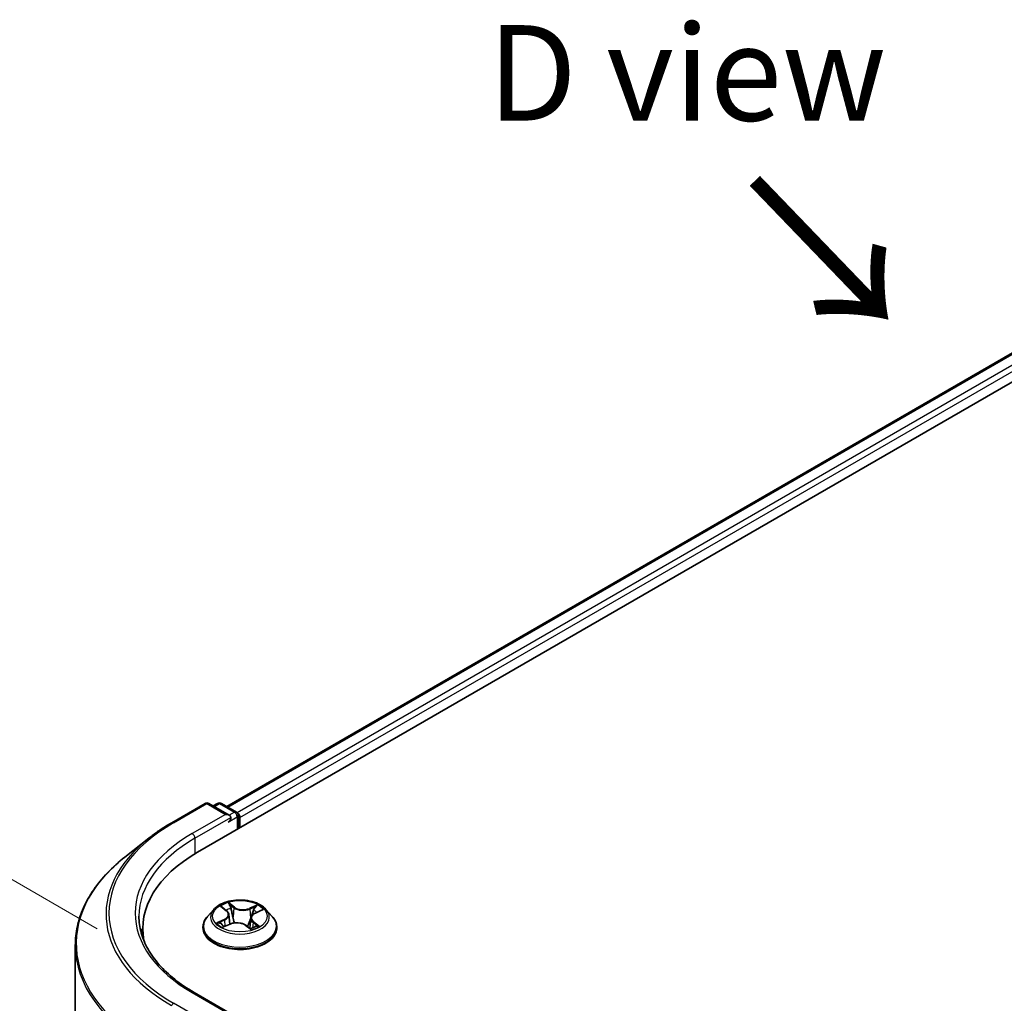
# Model space of a CAD drawing. Units: millimetres. Extents: x 0 to 4742, y 0 to 984.
# Drawn here: x 16 to 28, y 93 to 106 of the extents above; entities that cross this region are included whole.
import ezdxf

# ---------------------------------------------------------------- set-up
doc = ezdxf.new("R2010")
doc.units = ezdxf.units.MM
for name, color, linetype, lineweight in [('Dimension (ISO)', 7, 'Continuous', 18), ('Dimension (ISO) @ 1', 7, 'Continuous', 18), ('Symbol (ISO)', 7, 'Continuous', 18), ('Visible (ISO)', 7, 'Continuous', 35), ('Visible Narrow (ISO)', 7, 'Continuous', 25)]:
    doc.layers.add(name, color=color, linetype=linetype, lineweight=lineweight)
doc.styles.add('Note Text (TK)', font='MS PGothic.ttf')
doc.dimstyles.new('Default - Method 1b (TK)', dxfattribs={"dimscale": 0.5, "dimtxt": 2.5, "dimasz": 2.5, "dimexe": 1, "dimexo": 1.5, "dimgap": 1, "dimtad": 1, "dimrnd": 1e-08, "dimdsep": 46, "dimtxsty": 'Note Text (TK)', "dimblk": 'OPEN', "dimcen": 0.09, "dimdle": 5, "dimclrd": 100, "dimclre": 100, "dimclrt": 7, "dimadec": 1, "dimazin": 1, "dimtfac": 1, "dimtmove": 0, "dimatfit": 3, "dimldrblk": 'OPEN', "dimfxl": 1, "dimtolj": 1, "dimlwd": -1, "dimlwe": -1, "dimarcsym": 0})

# ---------------------------------------------------------------- blocks, each defined once
blk = doc.blocks.new('_Open')
at = {"color": 0, "linetype": 'ByBlock', "lineweight": -2}
for p, q in [((-1, 0.167), (0, 0)), ((-1, -0.167), (0, 0)), ((0, 0), (-1, 0))]:
    blk.add_line(p, q, dxfattribs=at)
blk = doc.blocks.new('*D18')
at = {"layer": 'Defpoints', "color": 0}
for p in [(10.102, 98.175), (17.358, 93.986), (16.819, 88.309)]:
    blk.add_point(p, dxfattribs=at)
at = {"layer": 'Dimension (ISO)', "color": 100}
for p, q in [((16.608, 94.419), (9.602, 98.464)), ((10.102, 93.438), (10.102, 96.925)), ((16.069, 88.742), (9.602, 92.476))]:
    blk.add_line(p, q, dxfattribs=at)
at = {"layer": 'Dimension (ISO)', "color": 100, "xscale": 1.25, "yscale": 1.25, "zscale": 1.25}
for p, rotation in [((10.102, 98.175), 90), ((10.102, 92.188), 270)]:
    blk.add_blockref('_Open', p, dxfattribs=dict(at, rotation=rotation))
at = {"layer": 'Dimension (ISO)', "color": 7, "insert": (9.092, 94.327), "char_height": 1.25, "attachment_point": 4, "rotation": 90, "style": 'Note Text (TK)'}
blk.add_mtext('\\A1;{\\Q30.000;\\W0.816;\\H0.816x;44}', dxfattribs=at)

msp = doc.modelspace()

# ---------------------------------------------------------------- linework, layer by layer
at = {"layer": 'Visible (ISO)'}
for p, q in [((17.924, 95.4198), (36.7802, 106.3064)), ((18.3059, 96.0191), (35.9704, 106.2177)), ((17.5856, 95.8073), (18.0216, 96.0591)), ((18.3394, 95.9045), (18.0716, 96.0591)), ((18.1867, 96.059), (18.1292, 96.0258)), ((18.2367, 96.059), (18.4322, 95.9462)), ((18.4572, 95.9029), (18.4572, 95.7276)), ((18.4779, 95.7396), (18.4779, 95.8756)), ((17.2878, 95.6064), (16.9726, 95.3569)), ((18.1361, 94.6726), (18.0534, 94.5804)), ((18.2461, 94.701), (18.3045, 94.6546)), ((18.6804, 94.6247), (18.7623, 94.6617)), ((18.8197, 94.6726), (18.9024, 94.5804)), ((18.3346, 94.6057), (18.3481, 94.4799)), ((18.6212, 94.5583), (18.6069, 94.4248)), ((17.2064, 94.4196), (17.2064, 94.3013)), ((17.9946, 94.4332), (17.9946, 94.4387)), ((18.2654, 94.4452), (18.3499, 94.4806)), ((18.5539, 94.4639), (18.6155, 94.4184)), ((18.9613, 94.4332), (18.9613, 94.4387)), ((16.3231, 89.0591), (16.3231, 94.2007)), ((18.3394, 93.3189), (17.8783, 93.5851))]:
    msp.add_line(p, q, dxfattribs=at)
for centre, start, end in [((18.0466, 96.0158), 60, 120), ((18.2117, 96.0157), 60, 120), ((18.4072, 95.9029), 0, 60)]:
    msp.add_arc(centre, 0.05, start, end, dxfattribs=at)
for centre, major_axis, start_param, end_param in [((18.4426, 95.8961), (0.025, -0.0433), 0.7853982, 2.2748289), ((18.2894, 95.8756), (0.0707, 0), 0, 1.5707963), ((18.3247, 95.8552), (-0.025, -0.0433), 0.7853982, 2.3561945), ((19.6564, 94.4196), (-2.45, 0), 5.4977871, 6.3952101), ((19.6564, 94.1474), (-2.5, 0), 6.0825558, 6.1302195)]:
    msp.add_ellipse(centre, major_axis=major_axis, ratio=0.5773503, start_param=start_param, end_param=end_param, dxfattribs=at)
for points, knots in [([(17.2878, 95.6064), (17.3059, 95.6207), (17.3243, 95.6348), (17.3619, 95.6627), (17.3811, 95.6765), (17.4201, 95.7036), (17.44, 95.7171), (17.4804, 95.7435), (17.501, 95.7565), (17.5428, 95.7822), (17.564, 95.7949), (17.5856, 95.8073)], [4.55712806, 4.55712806, 4.55712806, 4.55712806, 4.58818025, 4.58818025, 4.61923243, 4.61923243, 4.65028461, 4.65028461, 4.6813368, 4.6813368, 4.71238898, 4.71238898, 4.71238898, 4.71238898]), ([(16.9726, 95.3569), (16.8897, 95.2912), (16.8137, 95.2224), (16.677, 95.0793), (16.6163, 95.0051), (16.5113, 94.8524), (16.4669, 94.7739), (16.3955, 94.6137), (16.3684, 94.5321), (16.3322, 94.3672), (16.3231, 94.2839), (16.3231, 94.2007)], [1.72605724, 1.72605724, 1.72605724, 1.72605724, 1.85208469, 1.85208469, 1.97811214, 1.97811214, 2.10413959, 2.10413959, 2.23016704, 2.23016704, 2.35619449, 2.35619449, 2.35619449, 2.35619449]), ([(18.8197, 94.6726), (18.7993, 94.6954), (18.7733, 94.7154), (18.712, 94.7499), (18.6763, 94.7641), (18.5997, 94.7848), (18.5588, 94.7913), (18.4759, 94.7964), (18.4339, 94.7949), (18.3527, 94.7841), (18.3135, 94.7747), (18.2413, 94.7487), (18.2085, 94.732), (18.1639, 94.7001), (18.1489, 94.6869), (18.1361, 94.6726)], [1.4018448, 1.4018448, 1.4018448, 1.4018448, 1.7228577, 1.7228577, 2.0572863, 2.0572863, 2.3903637, 2.3903637, 2.7216772, 2.7216772, 3.0534131, 3.0534131, 3.387391, 3.387391, 3.5883042, 3.5883042, 3.5883042, 3.5883042]), ([(18.3346, 94.6057), (18.3342, 94.6094), (18.3335, 94.613), (18.3313, 94.6201), (18.3299, 94.6236), (18.3264, 94.6304), (18.3243, 94.6337), (18.3196, 94.6401), (18.3169, 94.6432), (18.3111, 94.6491), (18.3079, 94.6519), (18.3045, 94.6546)], [0.9861815, 0.9861815, 0.9861815, 0.9861815, 1.09961381, 1.09961381, 1.21304611, 1.21304611, 1.32647842, 1.32647842, 1.43991073, 1.43991073, 1.55334303, 1.55334303, 1.55334303, 1.55334303]), ([(17.8783, 93.5851), (17.7859, 93.6385), (17.7009, 93.6959), (17.5482, 93.8173), (17.4803, 93.8813), (17.3634, 94.0138), (17.3142, 94.0824), (17.2354, 94.2224), (17.2058, 94.2938), (17.1663, 94.4377), (17.1564, 94.5103), (17.1564, 94.5829)], [3.14159265, 3.14159265, 3.14159265, 3.14159265, 3.29867229, 3.29867229, 3.45575192, 3.45575192, 3.61283155, 3.61283155, 3.76991118, 3.76991118, 3.92699082, 3.92699082, 3.92699082, 3.92699082]), ([(18.0534, 94.5804), (18.046, 94.5721), (18.0392, 94.5635), (18.0268, 94.5458), (18.0213, 94.5366), (18.0118, 94.5179), (18.0078, 94.5084), (18.0012, 94.4889), (17.9987, 94.479), (17.9954, 94.4589), (17.9946, 94.4488), (17.9946, 94.4387)], [3.58830419, 3.58830419, 3.58830419, 3.58830419, 3.68381751, 3.68381751, 3.77933083, 3.77933083, 3.87484416, 3.87484416, 3.97035748, 3.97035748, 4.0658708, 4.0658708, 4.0658708, 4.0658708]), ([(18.6804, 94.6247), (18.6738, 94.6217), (18.6676, 94.6183), (18.656, 94.611), (18.6508, 94.6071), (18.6414, 94.5986), (18.6372, 94.594), (18.6303, 94.5845), (18.6274, 94.5795), (18.6232, 94.5691), (18.6218, 94.5637), (18.6212, 94.5583)], [3.15904595, 3.15904595, 3.15904595, 3.15904595, 3.32803025, 3.32803025, 3.49701455, 3.49701455, 3.66599885, 3.66599885, 3.83498314, 3.83498314, 4.00396744, 4.00396744, 4.00396744, 4.00396744]), ([(18.9613, 94.4387), (18.9613, 94.4488), (18.9604, 94.4589), (18.9571, 94.479), (18.9546, 94.4889), (18.9481, 94.5084), (18.944, 94.5179), (18.9345, 94.5366), (18.929, 94.5458), (18.9167, 94.5635), (18.9098, 94.5721), (18.9024, 94.5804)], [0.92427815, 0.92427815, 0.92427815, 0.92427815, 1.01979147, 1.01979147, 1.11530479, 1.11530479, 1.21081811, 1.21081811, 1.30633144, 1.30633144, 1.40184476, 1.40184476, 1.40184476, 1.40184476]), ([(17.9946, 94.4332), (17.9946, 94.4034), (18.0024, 94.3736), (18.0329, 94.3167), (18.0561, 94.2896), (18.1159, 94.2404), (18.153, 94.2186), (18.237, 94.1829), (18.2839, 94.1691), (18.3825, 94.151), (18.4341, 94.1466), (18.5372, 94.1476), (18.5885, 94.1529), (18.6859, 94.1729), (18.7319, 94.1875), (18.8141, 94.2247), (18.8502, 94.2473), (18.9085, 94.2988), (18.9307, 94.3275), (18.9556, 94.3824), (18.9613, 94.4077), (18.9613, 94.4332)], [4.0658708, 4.0658708, 4.0658708, 4.0658708, 4.3655814, 4.3655814, 4.6779924, 4.6779924, 5.0024854, 5.0024854, 5.3282133, 5.3282133, 5.6529638, 5.6529638, 5.9773187, 5.9773187, 6.3021528, 6.3021528, 6.6279502, 6.6279502, 6.9518652, 6.9518652, 7.2074635, 7.2074635, 7.2074635, 7.2074635]), ([(18.2341, 94.4803), (18.2362, 94.478), (18.2385, 94.4756), (18.2436, 94.4706), (18.2464, 94.4681), (18.2525, 94.4631), (18.2558, 94.4606), (18.2629, 94.4555), (18.2667, 94.453), (18.2717, 94.4499), (18.2727, 94.4492), (18.2737, 94.4486)], [4.533246, 4.533246, 4.533246, 4.533246, 4.60402709, 4.60402709, 4.67480819, 4.67480819, 4.74558928, 4.74558928, 4.81637038, 4.81637038, 4.83383884, 4.83383884, 4.83383884, 4.83383884]), ([(18.5539, 94.4639), (18.5443, 94.471), (18.5329, 94.4771), (18.5077, 94.4871), (18.4938, 94.4909), (18.4649, 94.4959), (18.4498, 94.4971), (18.4196, 94.4969), (18.4046, 94.4954), (18.3759, 94.4899), (18.3623, 94.4858), (18.3499, 94.4806)], [1.5882496, 1.5882496, 1.5882496, 1.5882496, 1.8954276, 1.8954276, 2.2026055, 2.2026055, 2.5097835, 2.5097835, 2.8169614, 2.8169614, 3.1241394, 3.1241394, 3.1241394, 3.1241394]), ([(18.6143, 94.4193), (18.619, 94.4208), (18.6236, 94.4223), (18.6337, 94.4258), (18.639, 94.4278), (18.6494, 94.432), (18.6544, 94.4342), (18.664, 94.4387), (18.6686, 94.4411), (18.6774, 94.4458), (18.6815, 94.4482), (18.6855, 94.4507)], [6.12381553, 6.12381553, 6.12381553, 6.12381553, 6.18066903, 6.18066903, 6.2502125, 6.2502125, 6.31975596, 6.31975596, 6.38929943, 6.38929943, 6.4588429, 6.4588429, 6.4588429, 6.4588429])]:
    msp.add_open_spline(points, degree=3, knots=knots, dxfattribs=at)
at = {"layer": 'Visible Narrow (ISO)'}
for p, q in [((18.3206, 96.0106), (35.9954, 106.2152)), ((36.1202, 106.1431), (18.4434, 95.9374)), ((18.4779, 95.8756), (36.1556, 106.0818)), ((17.6106, 95.8048), (18.0466, 96.0566)), ((18.0466, 96.0566), (18.2894, 95.9165)), ((18.1439, 96.0174), (18.2117, 96.0565)), ((18.2117, 96.0565), (18.4072, 95.9437)), ((18.4072, 95.9437), (18.3394, 95.9045)), ((18.2894, 95.9165), (17.8533, 95.6647)), ((17.8887, 95.6035), (18.3601, 95.8756)), ((18.3247, 95.8144), (18.4426, 95.8824)), ((18.4426, 95.8824), (18.4426, 95.7191)), ((17.8887, 95.6035), (17.8887, 95.3989)), ((18.4069, 94.7018), (18.3268, 94.7608)), ((18.2229, 94.7156), (18.2993, 94.6549)), ((18.35, 94.7297), (18.4003, 94.6926)), ((18.4003, 94.6926), (18.3908, 94.5753)), ((18.7078, 94.7301), (18.6027, 94.686)), ((18.6076, 94.6759), (18.6737, 94.7036)), ((18.6076, 94.6759), (18.6147, 94.5572)), ((18.6839, 94.6239), (18.7862, 94.6701)), ((18.272, 94.5418), (18.1696, 94.4956)), ((18.2128, 94.5028), (18.2771, 94.5318)), ((18.2771, 94.5318), (18.2821, 94.4522)), ((18.6498, 94.5018), (18.6438, 94.4297)), ((18.6498, 94.5018), (18.6978, 94.4636)), ((18.7329, 94.4501), (18.6565, 94.5108)), ((18.248, 94.4356), (18.3531, 94.4798)), ((18.549, 94.4639), (18.6291, 94.4049)), ((17.8533, 93.5826), (18.2894, 93.3309)), ((18.0466, 93.1908), (17.6106, 93.4425))]:
    msp.add_line(p, q, dxfattribs=at)
for centre, major_axis, ratio, start_param, end_param in [((18.0466, 96.0158), (-0.025, 0.0433), 0.5773503, 5.4977871, 6.2831853), ((18.0466, 96.0158), (0.025, 0.0433), 0.5773503, 0, 0.7853982), ((18.2117, 96.0157), (-0.025, 0.0433), 0.5773503, 5.4977871, 6.2831853), ((18.2117, 96.0157), (0.025, 0.0433), 0.5773503, 0, 0.7853982), ((18.4072, 95.9029), (0.025, 0.0433), 0.5773503, 0, 0.7853982), ((18.4072, 95.9029), (0.025, -0.0433), 0.5773503, 0.7853982, 2.3561945), ((19.6564, 94.6237), (-2.8932, 0), 0.5773503, 5.4977871, 7.0685835), ((17.6106, 95.764), (-0.025, 0.0433), 0.5773503, 5.4977871, 6.2831853), ((18.4072, 95.9029), (0.05, 0), 0.5773503, 5.4977871, 6.2831853), ((19.6564, 94.6237), (-2.55, 0), 0.5773503, 5.4977871, 7.0685835), ((17.8533, 95.6239), (-0.025, 0.0433), 0.5773503, 3.9269908, 5.4977871), ((19.6564, 94.609), (-2.9317, 0), 0.5773503, 5.6530481, 7.0685835), ((19.6564, 94.5829), (-2.5, 0), 0.5773503, 5.4977871, 6.2831853), ((19.6564, 94.2268), (-3.3217, 0), 0.5773503, 5.6530481, 7.0685835), ((18.4779, 94.5829), (-0.3433, 0), 0.5773503, 5.1682226, 5.5495917), ((18.4779, 94.5705), (-0.3849, 0), 0.5773503, 5.8056187, 9.9023446), ((18.2647, 94.6931), (-0.007, -0.00452), 0.2113801, 0.8983437, 0.9416193), ((18.1842, 94.6066), (0.1424, 0), 0.5773503, 5.3763605, 6.9122502), ((18.4779, 94.5451), (0.2687, 0), 0.5773503, 2.0374143, 2.306211), ((18.2993, 94.6481), (0.00518, 0.00653), 0.6602012, 0, 0.8767819), ((18.3434, 94.7274), (-0.00726, -0.0041), 0.2442486, 1.1413673, 2.5365494), ((18.3604, 94.6828), (-0.00814, -0.00177), 0.1963225, 3.7390199, 5.094443), ((18.4069, 94.695), (-0.00495, -0.00671), 0.6430327, 3.99554, 5.4790699), ((18.519, 94.7462), (0.1507, 0), 0.5773503, 3.8055641, 5.3414539), ((18.519, 94.7524), (-0.1424, 0), 0.5773503, 0.6639715, 2.1998612), ((18.6027, 94.6791), (0.00323, -0.00768), 0.4804175, 0.9395124, 2.4230422), ((18.6549, 94.659), (-0.0079, 0.00265), 0.2551792, 4.1061417, 5.4615648), ((18.4779, 94.5451), (0.2687, 0), 0.5773503, 0.60365, 0.8264184), ((18.6786, 94.7003), (-0.00632, 0.00543), 0.1160385, 0.7935161, 2.1886983), ((18.4779, 94.5829), (-0.3433, 0), 0.5773503, 3.5974263, 3.9787954), ((18.4779, 94.4535), (-0.4779, 0), 0.5773503, 5.8056187, 9.9023446), ((18.2179, 94.4996), (-0.00203, -0.00808), 0.705849, 4.48992, 5.8851022), ((18.272, 94.535), (0.00343, -0.00759), 0.5031656, 0.9264339, 2.4099638), ((18.1842, 94.6003), (0.1507, 0), 0.5773503, 5.3763605, 6.3450887), ((18.4369, 94.4133), (0.1424, 0), 0.5773503, 0.6639715, 2.1998612), ((18.3842, 94.5729), (-0.00814, -0.00177), 0.196286, 3.7390148, 5.0900607), ((18.7716, 94.5592), (-0.1424, 0), 0.5773503, 5.3763605, 6.9122502), ((18.6196, 94.5539), (-0.0079, 0.00265), 0.2551495, 4.6307541, 5.4615735), ((18.7716, 94.5529), (-0.1507, 0), 0.5773503, 6.221282, 6.9122502), ((18.6565, 94.504), (-0.00518, -0.00653), 0.6602012, 4.0183745, 5.5019044), ((18.6839, 94.6171), (-0.00343, 0.00759), 0.5031656, 5.5515564, 6.2831853), ((18.4779, 94.4387), (-0.4833, 0), 0.5773503, 0, 3.1415927), ((18.4779, 94.4332), (0.4833, 0), 0.5773503, 3.1415927, 6.2831853), ((18.4779, 94.5829), (0.3433, 0), 0.5773503, 3.5974263, 3.9787954), ((18.2446, 94.4802), (-0.00701, -0.00451), 0.6869567, 5.0275531, 6.0157516), ((18.3531, 94.473), (-0.00323, 0.00768), 0.4804175, 5.5646349, 6.2831853), ((18.549, 94.4571), (0.00495, 0.00671), 0.6430327, 0, 0.8539473), ((18.4779, 94.5829), (0.3433, 0), 0.5773503, 5.1682226, 5.5495917), ((18.6701, 94.4459), (-0.00721, 0.00418), 0.7684218, 3.8097948, 4.1144413), ((18.6911, 94.4614), (0.00116, -0.00825), 0.844741, 0.3287958, 1.723978), ((19.6564, 94.2007), (-3.3333, 0), 0.5773503, 0, 0.7853982), ((17.8533, 93.5418), (0.025, 0.0433), 0.5773503, 0, 0.7853982), ((17.6106, 93.4017), (-0.025, -0.0433), 0.5773503, 3.9269908, 4.8030489)]:
    msp.add_ellipse(centre, major_axis=major_axis, ratio=ratio, start_param=start_param, end_param=end_param, dxfattribs=at)
msp.add_ellipse((18.4779, 94.5829), major_axis=(0.3569, 0), ratio=0.5773503, dxfattribs=at)
for points, knots in [([(18.35, 94.7297), (18.3477, 94.7326), (18.3455, 94.7355), (18.34, 94.743), (18.3369, 94.7474), (18.3314, 94.7549), (18.3291, 94.758), (18.3268, 94.7608)], [-0.032055974, -0.032055974, -0.032055974, -0.032055974, -0.02365019, -0.02365019, -0.010200936, -0.010200936, 0.000338329, 0.000338329, 0.000338329, 0.000338329]), ([(18.3268, 94.7608), (18.3279, 94.7578), (18.3291, 94.7544), (18.3319, 94.7458), (18.3337, 94.7405), (18.3375, 94.7313), (18.3393, 94.7276), (18.3413, 94.7241)], [-0.000338329, -0.000338329, -0.000338329, -0.000338329, 0.010200936, 0.010200936, 0.02365019, 0.02365019, 0.032055974, 0.032055974, 0.032055974, 0.032055974]), ([(18.2614, 94.6892), (18.2598, 94.6917), (18.258, 94.694), (18.2527, 94.6996), (18.2491, 94.7026), (18.2418, 94.7074), (18.2382, 94.7094), (18.2307, 94.7129), (18.2268, 94.7144), (18.2229, 94.7156)], [0, 0, 0, 0, 0.005934038, 0.005934038, 0.0154285, 0.0154285, 0.023744988, 0.023744988, 0.032394303, 0.032394303, 0.032394303, 0.032394303]), ([(18.2229, 94.7156), (18.2263, 94.7139), (18.2297, 94.712), (18.2363, 94.708), (18.2395, 94.706), (18.2438, 94.7028), (18.245, 94.7019), (18.2461, 94.701)], [-0.032394303, -0.032394303, -0.032394303, -0.032394303, -0.023744988, -0.023744988, -0.0154285, -0.0154285, -0.012104304, -0.012104304, -0.012104304, -0.012104304]), ([(18.3413, 94.7241), (18.3449, 94.7179), (18.348, 94.7114), (18.3533, 94.6978), (18.3555, 94.6907), (18.357, 94.6836)], [-0.028982846, -0.028982846, -0.028982846, -0.028982846, -0.014585063, -0.014585063, 0, 0, 0, 0]), ([(18.3669, 94.6851), (18.3653, 94.6929), (18.3629, 94.7007), (18.3572, 94.7158), (18.3538, 94.723), (18.35, 94.7297)], [0, 0, 0, 0, 0.014585063, 0.014585063, 0.028982846, 0.028982846, 0.028982846, 0.028982846]), ([(18.357, 94.6836), (18.361, 94.6653), (18.365, 94.647), (18.373, 94.6104), (18.3769, 94.5921), (18.3809, 94.5738)], [-0.068779854, -0.068779854, -0.068779854, -0.068779854, -0.034389927, -0.034389927, 0, 0, 0, 0]), ([(18.3908, 94.5753), (18.3868, 94.5936), (18.3828, 94.6119), (18.3749, 94.6485), (18.3709, 94.6668), (18.3669, 94.6851)], [0, 0, 0, 0, 0.034389927, 0.034389927, 0.068779854, 0.068779854, 0.068779854, 0.068779854]), ([(18.65, 94.6623), (18.6441, 94.6448), (18.6383, 94.6273), (18.6265, 94.5922), (18.6206, 94.5747), (18.6147, 94.5572)], [0, 0, 0, 0, 0.034389927, 0.034389927, 0.068779854, 0.068779854, 0.068779854, 0.068779854]), ([(18.6384, 94.5951), (18.6397, 94.5989), (18.641, 94.6028), (18.6482, 94.6241), (18.6541, 94.6416), (18.66, 94.6592)], [-0.041934365, -0.041934365, -0.041934365, -0.041934365, -0.034389927, -0.034389927, 0, 0, 0, 0]), ([(18.6737, 94.7036), (18.6685, 94.6975), (18.6638, 94.6909), (18.6558, 94.677), (18.6525, 94.6697), (18.65, 94.6623)], [0, 0, 0, 0, 0.014491423, 0.014491423, 0.028982846, 0.028982846, 0.028982846, 0.028982846]), ([(18.66, 94.6592), (18.6622, 94.6659), (18.6652, 94.6725), (18.6726, 94.6851), (18.6769, 94.6911), (18.6817, 94.6966)], [-0.028982846, -0.028982846, -0.028982846, -0.028982846, -0.014491423, -0.014491423, 0, 0, 0, 0]), ([(18.7078, 94.7301), (18.7049, 94.7281), (18.7019, 94.726), (18.696, 94.7216), (18.6931, 94.7194), (18.6869, 94.7144), (18.6836, 94.7116), (18.678, 94.7071), (18.6759, 94.7053), (18.6737, 94.7036)], [-0.032394303, -0.032394303, -0.032394303, -0.032394303, -0.023744988, -0.023744988, -0.0154285, -0.0154285, -0.005934038, -0.005934038, 0, 0, 0, 0]), ([(18.6817, 94.6966), (18.6837, 94.6988), (18.6855, 94.7011), (18.6901, 94.7071), (18.6927, 94.7107), (18.6974, 94.7171), (18.6995, 94.7199), (18.7036, 94.7253), (18.7057, 94.7279), (18.7078, 94.7301)], [0, 0, 0, 0, 0.005934038, 0.005934038, 0.0154285, 0.0154285, 0.023744988, 0.023744988, 0.032394303, 0.032394303, 0.032394303, 0.032394303]), ([(18.7862, 94.6701), (18.781, 94.6695), (18.7757, 94.6684), (18.764, 94.6649), (18.7576, 94.6622), (18.7499, 94.6573), (18.7481, 94.6559), (18.7463, 94.6544)], [-0.000338329, -0.000338329, -0.000338329, -0.000338329, 0.010200936, 0.010200936, 0.02365019, 0.02365019, 0.028205652, 0.028205652, 0.028205652, 0.028205652]), ([(18.7624, 94.6617), (18.7653, 94.663), (18.7683, 94.6642), (18.7763, 94.6672), (18.7813, 94.6688), (18.7862, 94.6701)], [-0.016750466, -0.016750466, -0.016750466, -0.016750466, -0.010200936, -0.010200936, 0.000338329, 0.000338329, 0.000338329, 0.000338329]), ([(18.2128, 94.5028), (18.2096, 94.5025), (18.2062, 94.5022), (18.1968, 94.5011), (18.1907, 94.5002), (18.1796, 94.4981), (18.1746, 94.4969), (18.1696, 94.4956)], [-0.032055974, -0.032055974, -0.032055974, -0.032055974, -0.02365019, -0.02365019, -0.010200936, -0.010200936, 0.000338329, 0.000338329, 0.000338329, 0.000338329]), ([(18.2395, 94.4834), (18.2363, 94.4884), (18.2324, 94.4926), (18.2233, 94.4991), (18.2182, 94.5014), (18.2128, 94.5028)], [0, 0, 0, 0, 0.014585063, 0.014585063, 0.028982846, 0.028982846, 0.028982846, 0.028982846]), ([(18.3809, 94.5738), (18.3866, 94.5476), (18.3934, 94.5218), (18.4018, 94.4959), (18.402, 94.4953), (18.4022, 94.4946)], [-0.098241255, -0.098241255, -0.098241255, -0.098241255, -0.049120627, -0.049120627, -0.047875379, -0.047875379, -0.047875379, -0.047875379]), ([(18.411, 94.4957), (18.4107, 94.4967), (18.4104, 94.4977), (18.4025, 94.5238), (18.3961, 94.5494), (18.3908, 94.5753)], [0.047132256, 0.047132256, 0.047132256, 0.047132256, 0.049120627, 0.049120627, 0.098241255, 0.098241255, 0.098241255, 0.098241255]), ([(18.6147, 94.5572), (18.6068, 94.5324), (18.598, 94.5081), (18.5833, 94.4727), (18.5782, 94.4612), (18.5728, 94.4499)], [0, 0, 0, 0, 0.049120627, 0.049120627, 0.07330388, 0.07330388, 0.07330388, 0.07330388]), ([(18.5794, 94.445), (18.5855, 94.4567), (18.5911, 94.4687), (18.6046, 94.4994), (18.6121, 94.5185), (18.619, 94.5378)], [-0.074202375, -0.074202375, -0.074202375, -0.074202375, -0.049120627, -0.049120627, -0.010703507, -0.010703507, -0.010703507, -0.010703507]), ([(18.1696, 94.4956), (18.1749, 94.4962), (18.1801, 94.4965), (18.1919, 94.4963), (18.1982, 94.4957), (18.2075, 94.4941), (18.2109, 94.4934), (18.2138, 94.4927)], [-0.000338329, -0.000338329, -0.000338329, -0.000338329, 0.010200936, 0.010200936, 0.02365019, 0.02365019, 0.032055974, 0.032055974, 0.032055974, 0.032055974]), ([(18.2138, 94.4927), (18.2187, 94.4915), (18.2233, 94.4894), (18.2298, 94.4847), (18.2321, 94.4827), (18.2341, 94.4803)], [-0.028982846, -0.028982846, -0.028982846, -0.028982846, -0.014585063, -0.014585063, -0.005868579, -0.005868579, -0.005868579, -0.005868579]), ([(18.2701, 94.4471), (18.2695, 94.4471), (18.269, 94.4471), (18.2657, 94.4471), (18.2631, 94.4464), (18.2585, 94.4444), (18.2564, 94.4431), (18.2522, 94.4398), (18.2501, 94.4379), (18.248, 94.4356)], [0.004267354, 0.004267354, 0.004267354, 0.004267354, 0.005934038, 0.005934038, 0.0154285, 0.0154285, 0.023744988, 0.023744988, 0.032394303, 0.032394303, 0.032394303, 0.032394303]), ([(18.248, 94.4356), (18.251, 94.4376), (18.254, 94.4394), (18.2598, 94.4426), (18.2626, 94.444), (18.2654, 94.4452)], [-0.032394303, -0.032394303, -0.032394303, -0.032394303, -0.023744988, -0.023744988, -0.015598036, -0.015598036, -0.015598036, -0.015598036]), ([(18.6291, 94.4049), (18.6279, 94.4079), (18.6268, 94.4105), (18.6239, 94.4155), (18.6221, 94.4175), (18.6183, 94.4191), (18.6166, 94.4193), (18.6146, 94.4191)], [-0.000338329, -0.000338329, -0.000338329, -0.000338329, 0.010200936, 0.010200936, 0.02365019, 0.02365019, 0.03191272, 0.03191272, 0.03191272, 0.03191272]), ([(18.6155, 94.4184), (18.6178, 94.4168), (18.6199, 94.4149), (18.6244, 94.4104), (18.6267, 94.4077), (18.6291, 94.4049)], [-0.019453899, -0.019453899, -0.019453899, -0.019453899, -0.010200936, -0.010200936, 0.000338329, 0.000338329, 0.000338329, 0.000338329]), ([(18.6978, 94.4636), (18.6936, 94.463), (18.6896, 94.4614), (18.6825, 94.4562), (18.6794, 94.4526), (18.6768, 94.4481)], [0, 0, 0, 0, 0.014491423, 0.014491423, 0.028982846, 0.028982846, 0.028982846, 0.028982846]), ([(18.6945, 94.4539), (18.696, 94.4541), (18.6979, 94.4543), (18.7031, 94.4546), (18.7068, 94.4546), (18.7141, 94.4541), (18.7177, 94.4536), (18.7252, 94.4523), (18.7291, 94.4513), (18.7329, 94.4501)], [0, 0, 0, 0, 0.005934038, 0.005934038, 0.0154285, 0.0154285, 0.023744988, 0.023744988, 0.032394303, 0.032394303, 0.032394303, 0.032394303]), ([(18.7329, 94.4501), (18.7296, 94.4518), (18.7262, 94.4534), (18.7196, 94.4562), (18.7164, 94.4574), (18.7098, 94.4598), (18.7064, 94.461), (18.7014, 94.4625), (18.6995, 94.4631), (18.6978, 94.4636)], [-0.032394303, -0.032394303, -0.032394303, -0.032394303, -0.023744988, -0.023744988, -0.0154285, -0.0154285, -0.005934038, -0.005934038, 0, 0, 0, 0])]:
    msp.add_open_spline(points, degree=3, knots=knots, dxfattribs=at)
for points in [[(18.2618, 94.6886), (18.2616, 94.6888), (18.2615, 94.689), (18.2614, 94.6892)], [(18.2526, 94.4631), (18.2482, 94.4699), (18.2439, 94.4766), (18.2395, 94.4834)], [(18.6768, 94.4481), (18.676, 94.4468), (18.6753, 94.4456), (18.6745, 94.4443)], [(18.6855, 94.4507), (18.6883, 94.4524), (18.6913, 94.4535), (18.6945, 94.4539)]]:
    msp.add_open_spline(points, degree=3, dxfattribs=at)

# ---------------------------------------------------------------- texts
at = {"layer": 'Symbol (ISO)', "color": 7, "insert": (24.3307, 105.624), "char_height": 1.25, "attachment_point": 5, "line_spacing_factor": 1.5, "style": 'Note Text (TK)'}
msp.add_mtext('\\fＭＳ Ｐゴシック|b0|i0;D view', dxfattribs=at)
at = {"layer": 'Symbol (ISO)', "color": 7, "insert": (25.1187, 104.2638), "char_height": 2, "attachment_point": 4, "rotation": 313.9, "line_spacing_factor": 1.5, "style": 'Note Text (TK)'}
msp.add_mtext('\\fMS PGothic|b0|i0;{\\H2.0000;→}', dxfattribs=at)

# ---------------------------------------------------------------- dimensions: what is measured, and where the dimension line sits
at = {"layer": 'Dimension (ISO) @ 1', "color": 100}
dim = msp.add_linear_dim(base=(10.1016, 98.1753), p1=(16.8191, 88.3093), p2=(17.3584, 93.9855), angle=270, text='{\\Q30.000;\\W0.816;\\H0.816x;<>}', dimstyle='Default - Method 1b (TK)', override={"dimscale": 1, "dimtxt": 1.25, "dimasz": 1.25, "dimexe": 0.5, "dimexo": 0.75, "dimgap": 0.5, "dimdec": 2, "dimlfac": 7.751603, "dimcen": 0.045, "dimtol": 0, "dimlim": 0, "dimtp": 0, "dimtm": 0, "dimtdec": 2, "dimtix": 0, "dimtofl": 0, "dimtmove": 0, "dimatfit": 1}, dxfattribs=at)
dim.commit()
dim.dimension.update_dxf_attribs({"geometry": '*D18', "text_midpoint": (10.1016, 95.1815), "dimtype": 128})

doc.saveas('drawing.dxf')
